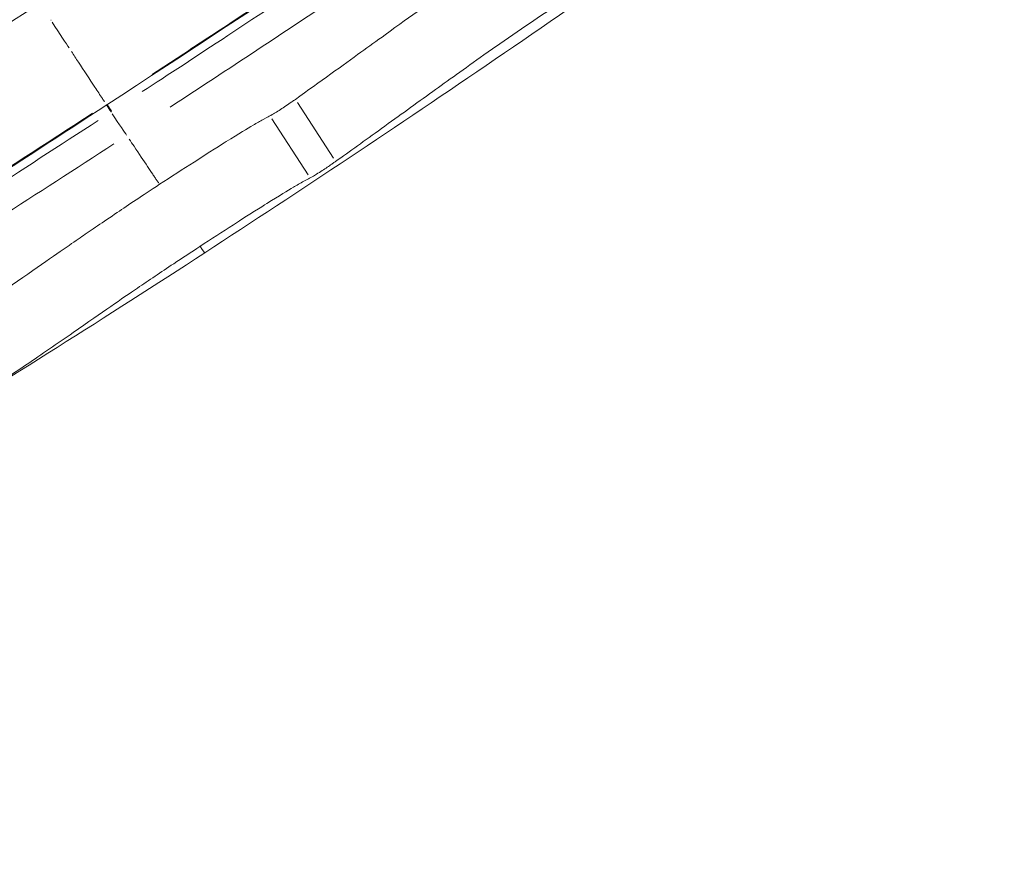
# Model space of a CAD drawing. Units: millimetres. Extents: x 2248 to 26264, y 1113 to 18134.
# Drawn here: x 11025 to 11132, y 1357 to 1448 of the extents above; entities that cross this region are included whole.
import ezdxf

# ---------------------------------------------------------------- set-up
doc = ezdxf.new("R2010")
doc.units = ezdxf.units.MM
doc.header["$LTSCALE"] = 66.666667
doc.layers.get('0').update_dxf_attribs({"lineweight": 5})

msp = doc.modelspace()

# ---------------------------------------------------------------- linework, layer by layer
for p, q in [((11028.75, 1447.99), (11028.71, 1447.96)), ((11059.32, 1433.02), (11055.4, 1439.06)), ((11035.3, 1438.07), (11035.24, 1438.03)), ((11052.64, 1437.28), (11056.56, 1431.23))]:
    msp.add_line(p, q)
for centre, major_axis, ratio, start_param, end_param in [((11028.12, 1448.94), (2.73, -4.19), 0.006895, 4.995707, 5.95156), ((11032.58, 1442.15), (2.19, -3.35), 0.011861, 6.096937, 6.273384), ((11035.69, 1437.25), (2.18, -3.35), 0.0127, 1.811006, 2.02623), ((11035.76, 1437.29), (-2.18, 3.35), 0.012489, 4.952597, 5.167829), ((11034.78, 1438.82), (2.18, -3.35), 0.012677, 5.000304, 6.074224), ((11018.11, 1453.4), (-212.35, -136.68), 0.160413, 1.445536, 1.595981), ((11006.39, 1482.83), (-38.98, 60.03), 0.00498, 2.993946, 3.133793)]:
    msp.add_ellipse(centre, major_axis=major_axis, ratio=ratio, start_param=start_param, end_param=end_param)
for points, knots in [([(11131.9, 1504.8), (11117.02, 1494.19), (11101.67, 1483.54), (11069.23, 1461.5), (11052.02, 1450.05), (11034.77, 1438.8)], [0, 0, 0, 0, 5.701171, 5.701171, 11.880361, 11.880361, 11.880361, 11.880361]), ([(11039.7, 1442.11), (11041.61, 1443.36), (11043.52, 1444.61), (11045.42, 1445.87), (11048.99, 1448.21), (11052.55, 1450.56), (11056.1, 1452.92), (11059.66, 1455.28), (11063.21, 1457.64), (11066.74, 1460), (11070.28, 1462.37), (11073.8, 1464.74), (11077.31, 1467.1), (11077.57, 1467.27), (11077.82, 1467.45), (11078.07, 1467.62), (11079.09, 1468.3), (11080.11, 1468.99), (11081.13, 1469.68), (11081.64, 1470.03), (11082.15, 1470.37), (11082.66, 1470.72), (11082.91, 1470.89), (11083.16, 1471.06), (11083.42, 1471.23), (11083.55, 1471.32), (11083.67, 1471.4), (11083.8, 1471.49), (11083.93, 1471.58), (11084.05, 1471.66), (11084.18, 1471.75), (11085.48, 1472.63), (11086.77, 1473.51), (11088.06, 1474.39), (11089.14, 1475.12), (11090.21, 1475.85), (11091.27, 1476.58), (11095.9, 1479.74), (11100.49, 1482.89), (11105.03, 1486.03), (11106.92, 1487.34), (11108.8, 1488.64), (11110.67, 1489.94), (11113.31, 1491.78), (11115.94, 1493.61), (11118.55, 1495.44), (11118.73, 1495.58), (11118.92, 1495.71), (11119.11, 1495.84), (11119.29, 1495.97), (11119.48, 1496.1), (11119.66, 1496.23), (11120.03, 1496.49), (11120.4, 1496.75), (11120.77, 1497.01), (11121.14, 1497.27), (11121.51, 1497.53), (11121.88, 1497.79), (11122.25, 1498.05), (11122.62, 1498.31), (11122.99, 1498.57), (11123.73, 1499.09), (11124.47, 1499.61), (11125.2, 1500.13), (11125.94, 1500.65), (11126.67, 1501.17), (11127.4, 1501.69), (11127.4, 1501.69), (11127.41, 1501.69), (11127.41, 1501.69)], [0.05, 0.05, 0.05, 0.05, 0.1074416, 0.1074416, 0.1074416, 0.2148843, 0.2148843, 0.2148843, 0.3223282, 0.3223282, 0.3223282, 0.4297731, 0.4297731, 0.4297731, 0.4375, 0.4375, 0.4375, 0.46875, 0.46875, 0.46875, 0.484375, 0.484375, 0.484375, 0.4921875, 0.4921875, 0.4921875, 0.4960937, 0.4960937, 0.4960937, 0.5, 0.5, 0.5, 0.5393527, 0.5393527, 0.5393527, 0.5720309, 0.5720309, 0.5720309, 0.7135181, 0.7135181, 0.7135181, 0.7722468, 0.7722468, 0.7722468, 0.8552636, 0.8552636, 0.8552636, 0.8611753, 0.8611753, 0.8611753, 0.8670874, 0.8670874, 0.8670874, 0.878913, 0.878913, 0.878913, 0.8907405, 0.8907405, 0.8907405, 0.9025697, 0.9025697, 0.9025697, 0.9262336, 0.9262336, 0.9262336, 0.9499048, 0.9499048, 0.9499048, 0.95, 0.95, 0.95, 0.95]), ([(11124.76, 1498.88), (11123.1, 1497.69), (11121.32, 1496.43), (11119.43, 1495.09), (11116.27, 1492.86), (11112.81, 1490.42), (11109.03, 1487.77), (11107.87, 1486.96), (11106.68, 1486.13), (11105.46, 1485.28), (11102.7, 1483.36), (11099.78, 1481.34), (11096.71, 1479.22), (11094.5, 1477.69), (11092.2, 1476.11), (11089.82, 1474.48), (11088.63, 1473.67), (11087.42, 1472.84), (11086.19, 1472), (11085.57, 1471.58), (11084.95, 1471.16), (11084.33, 1470.73), (11084.01, 1470.52), (11083.7, 1470.3), (11083.38, 1470.09), (11083.22, 1469.98), (11083.07, 1469.87), (11082.91, 1469.77), (11082.83, 1469.71), (11082.75, 1469.66), (11082.67, 1469.6), (11082.59, 1469.55), (11082.51, 1469.5), (11082.43, 1469.44), (11082.43, 1469.44), (11082.42, 1469.44), (11082.42, 1469.43), (11078.33, 1466.66), (11074.43, 1464.02), (11070.73, 1461.53), (11066.56, 1458.72), (11062.63, 1456.1), (11058.96, 1453.66), (11050.98, 1448.34), (11044.18, 1443.87), (11038.62, 1440.24)], [0.05, 0.05, 0.05, 0.05, 0.125, 0.125, 0.125, 0.25, 0.25, 0.25, 0.2883133, 0.2883133, 0.2883133, 0.375, 0.375, 0.375, 0.4375, 0.4375, 0.4375, 0.46875, 0.46875, 0.46875, 0.484375, 0.484375, 0.484375, 0.4921875, 0.4921875, 0.4921875, 0.4960937, 0.4960937, 0.4960937, 0.4980469, 0.4980469, 0.4980469, 0.5, 0.5, 0.5, 0.5000846, 0.5000846, 0.5000846, 0.5985826, 0.5985826, 0.5985826, 0.7093226, 0.7093226, 0.7093226, 0.95, 0.95, 0.95, 0.95]), ([(11124.52, 1495.01), (11118.58, 1490.77), (11112.59, 1486.55), (11106.55, 1482.35), (11106.54, 1482.34), (11106.54, 1482.34), (11106.53, 1482.33), (11099.1, 1477.16), (11091.61, 1472), (11084.09, 1466.89), (11084.03, 1466.85), (11083.97, 1466.81), (11083.91, 1466.77), (11083.85, 1466.73), (11083.79, 1466.69), (11083.73, 1466.64), (11076.02, 1461.4), (11068.27, 1456.19), (11060.52, 1451.03), (11060.47, 1451), (11060.42, 1450.96), (11060.37, 1450.93), (11054.13, 1446.78), (11047.88, 1442.65), (11041.63, 1438.56)], [0.05, 0.05, 0.05, 0.05, 0.2497566, 0.2497566, 0.2497566, 0.25, 0.25, 0.25, 0.4960937, 0.4960937, 0.4960937, 0.4980469, 0.4980469, 0.4980469, 0.5, 0.5, 0.5, 0.7484301, 0.7484301, 0.7484301, 0.75, 0.75, 0.75, 0.95, 0.95, 0.95, 0.95]), ([(11045.37, 1422.79), (11055.71, 1429.51), (11066.23, 1436.51), (11087.38, 1450.98), (11098.02, 1458.46), (11108.59, 1466.1)], [0, 0, 0, 0, 0.5, 0.5, 1, 1, 1, 1]), ([(11055.18, 1439.4), (11057.82, 1441.28), (11060.41, 1443.15), (11063.14, 1445.13), (11063.99, 1445.74), (11067.82, 1448.52), (11070.07, 1450.12), (11071.94, 1451.43), (11072.17, 1451.6), (11073.68, 1452.65), (11075.3, 1453.78), (11078.2, 1455.74), (11079.41, 1456.53), (11081.8, 1458.08), (11082.68, 1458.63), (11083.92, 1459.38), (11084.72, 1459.85), (11085.52, 1460.26), (11085.7, 1460.33), (11085.82, 1460.36), (11085.84, 1460.35), (11085.84, 1460.34)], [0.000001, 0.000001, 0.000001, 0.000001, 1.309076, 1.309076, 1.911579, 1.911579, 3.860009, 3.860009, 4.136885, 4.136885, 5.626433, 5.626433, 6.551574, 6.551574, 7.494895, 7.494895, 8.516439, 8.516439, 8.955136, 8.955136, 9.132658, 9.132658, 9.132658, 9.132658]), ([(11090.14, 1453.5), (11090.23, 1453.61), (11090.27, 1453.69), (11089.81, 1453.51), (11089.42, 1453.31), (11088.16, 1452.59), (11087.25, 1452.03), (11085.36, 1450.85), (11084.25, 1450.12), (11082.59, 1449.02), (11081.61, 1448.37), (11079.34, 1446.83), (11078.08, 1445.96), (11076.41, 1444.79), (11075.99, 1444.5), (11073.49, 1442.73), (11071.62, 1441.38), (11068.18, 1438.91), (11066.48, 1437.67), (11062.68, 1434.93), (11061.06, 1433.76), (11059.54, 1432.68)], [-3.717225, -3.717225, -3.717225, -3.717225, -3.588038, -3.588038, -3.477011, -3.477011, -3.323016, -3.323016, -3.074428, -3.074428, -2.768143, -2.768143, -2.374939, -2.374939, -2.243748, -2.243748, -1.563127, -1.563127, -0.750734, -0.750734, -0.000001, -0.000001, -0.000001, -0.000001]), ([(11027.52, 1449.81), (11011.84, 1439.59), (10996.1, 1429.38), (10964.85, 1409.29), (10949.26, 1399.36), (10918.71, 1380.19), (10903.68, 1370.91), (10885.91, 1360.27), (10882.79, 1358.42), (10879.69, 1356.59)], [0, 0, 0, 0, 5.616563, 5.616563, 11.271477, 11.271477, 16.920631, 16.920631, 18.130945, 18.130945, 18.130945, 18.130945]), ([(11034.54, 1439.12), (11034.46, 1439.24), (11034.38, 1439.36), (11034.3, 1439.48), (11034.17, 1439.69), (11034.03, 1439.89), (11033.9, 1440.1), (11033.76, 1440.31), (11033.62, 1440.52), (11033.48, 1440.73), (11032.91, 1441.59), (11032.32, 1442.49), (11031.7, 1443.44), (11031.45, 1443.81), (11031.21, 1444.19), (11030.95, 1444.57)], [0.39765544, 0.39765544, 0.39765544, 0.39765544, 0.40476191, 0.40476191, 0.40476191, 0.41666667, 0.41666667, 0.41666667, 0.42857143, 0.42857143, 0.42857143, 0.47619048, 0.47619048, 0.47619048, 0.49484429, 0.49484429, 0.49484429, 0.49484429]), ([(11052.42, 1437.61), (11052.47, 1437.63), (11052.55, 1437.68), (11052.76, 1437.8), (11052.88, 1437.87), (11053.17, 1438.05), (11053.37, 1438.18), (11053.76, 1438.43), (11053.96, 1438.57), (11054.38, 1438.84), (11054.59, 1438.99), (11054.93, 1439.22), (11055.06, 1439.31), (11055.18, 1439.4)], [0.000001, 0.000001, 0.000001, 0.000001, 0.0724644, 0.0724644, 0.1311532, 0.1311532, 0.2084911, 0.2084911, 0.2803321, 0.2803321, 0.3581597, 0.3581597, 0.4170959, 0.4170959, 0.4170959, 0.4170959]), ([(11006.67, 1420.76), (11008.89, 1422.17), (11011.1, 1423.59), (11013.32, 1425.01), (11016.88, 1427.29), (11020.44, 1429.59), (11024.01, 1431.9), (11027.08, 1433.89), (11030.16, 1435.89), (11033.24, 1437.89)], [0.05, 0.05, 0.05, 0.05, 0.2756338, 0.2756338, 0.2756338, 0.6377997, 0.6377997, 0.6377997, 0.95, 0.95, 0.95, 0.95]), ([(11040.49, 1430.21), (11041.73, 1431.01), (11042.99, 1431.83), (11045.95, 1433.73), (11047.17, 1434.5), (11049.1, 1435.7), (11049.99, 1436.24), (11051.01, 1436.84), (11051.38, 1437.05), (11052.2, 1437.51), (11052.38, 1437.59), (11052.42, 1437.61)], [0, 0, 0, 0, 0.444425, 0.444425, 1.075196, 1.075196, 2.705212, 2.705212, 3.807349, 3.807349, 5.681552, 5.681552, 5.681552, 5.681552]), ([(11040.4, 1430.34), (11040.34, 1430.43), (11040.21, 1430.62), (11039.99, 1430.93), (11039.67, 1431.41), (11039.01, 1432.39), (11038.14, 1433.7), (11037.38, 1434.83), (11037.2, 1435.1)], [0.1243176, 0.1243176, 0.1243176, 0.1243176, 0.1428571, 0.1607143, 0.1785714, 0.2142857, 0.2857143, 0.3068679, 0.3068679, 0.3068679, 0.3068679]), ([(11059.54, 1432.68), (11059.46, 1432.63), (11059.38, 1432.57), (11059.19, 1432.44), (11059.09, 1432.37), (11058.83, 1432.19), (11058.67, 1432.08), (11058.31, 1431.84), (11058.12, 1431.72), (11057.72, 1431.46), (11057.52, 1431.33), (11057.21, 1431.14), (11057.08, 1431.06), (11056.89, 1430.95), (11056.82, 1430.92), (11056.78, 1430.9)], [-0.4169028, -0.4169028, -0.4169028, -0.4169028, -0.3779804, -0.3779804, -0.3384161, -0.3384161, -0.277293, -0.277293, -0.2086067, -0.2086067, -0.1283914, -0.1283914, -0.0629819, -0.0629819, -0.000001, -0.000001, -0.000001, -0.000001]), ([(11017.75, 1414.76), (11020.27, 1416.41), (11024, 1418.94), (11029.44, 1422.72), (11031.14, 1423.91), (11033.06, 1425.23), (11034.35, 1426.11), (11037.1, 1427.96), (11038.6, 1428.97), (11040.49, 1430.21)], [0.137893, 0.137893, 0.137893, 0.137893, 1.767592, 1.767592, 3.343715, 3.343715, 5.071679, 5.071679, 6.383133, 6.383133, 6.383133, 6.383133]), ([(11056.78, 1430.9), (11056.74, 1430.88), (11056.57, 1430.8), (11055.72, 1430.33), (11055.29, 1430.08), (11054.36, 1429.53), (11053.48, 1429), (11051.54, 1427.78), (11050.28, 1426.99), (11047.29, 1425.07), (11046.06, 1424.28), (11044.86, 1423.49)], [-4.740307, -4.740307, -4.740307, -4.740307, -3.640598, -3.640598, -2.737604, -2.737604, -1.085144, -1.085144, -0.433509, -0.433509, 0, 0, 0, 0]), ([(11044.86, 1423.49), (11043.9, 1422.86), (11042.94, 1422.23), (11040.63, 1420.69), (11039.31, 1419.8), (11036.38, 1417.81), (11034.4, 1416.42), (11029.42, 1412.97), (11027.66, 1411.76), (11024.62, 1409.7), (11022.92, 1408.58), (11021.5, 1407.65)], [-6.195373, -6.195373, -6.195373, -6.195373, -5.290985, -5.290985, -3.932033, -3.932033, -2.011083, -2.011083, -1.012035, -1.012035, 0, 0, 0, 0])]:
    msp.add_open_spline(points, degree=3, knots=knots)
for points in [[(11034.77, 1438.8), (11024.97, 1432.4), (11015.13, 1426.06), (11005.31, 1419.8)], [(11033.85, 1437.12), (11025.49, 1431.69), (11017.13, 1426.3), (11008.76, 1420.97)], [(11035.55, 1434.6), (11027.26, 1429.2), (11018.95, 1423.85), (11010.65, 1418.56)]]:
    msp.add_open_spline(points, degree=3)

doc.saveas('drawing.dxf')
